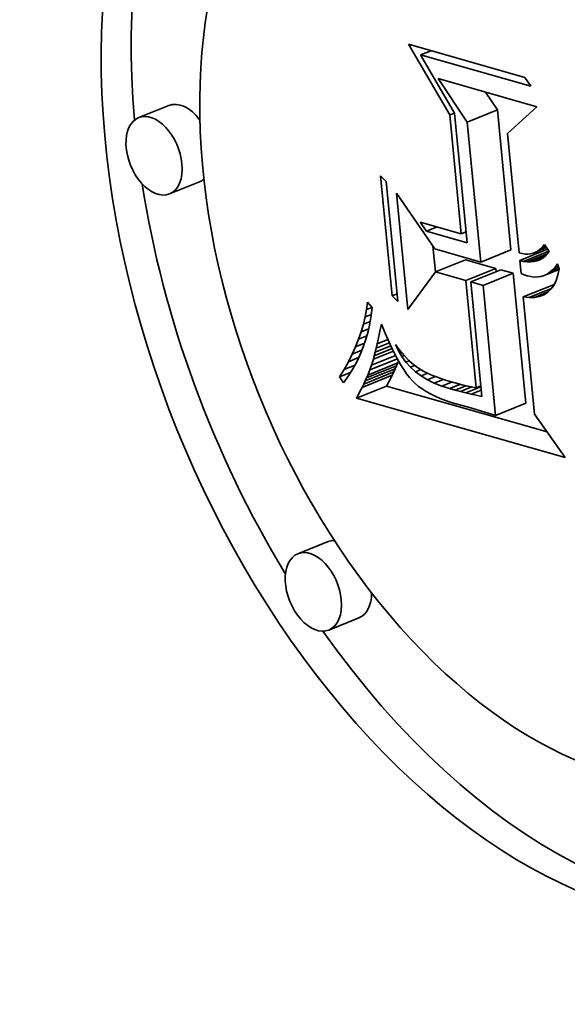
# Model space of a CAD drawing. Extents: x 0 to 10.8, y 0 to 8.3.
# Drawn here: x 8 to 8, y 7.4 to 7.5 of the extents above; entities that cross this region are included whole.
import ezdxf

# ---------------------------------------------------------------- set-up
doc = ezdxf.new("R2010")
doc.units = 0
doc.header["$MEASUREMENT"] = 0
doc.layers.get('0').update_dxf_attribs({"lineweight": 13})

msp = doc.modelspace()

# ---------------------------------------------------------------- linework, layer by layer
at = {"color": 7, "lineweight": 35, "ltscale": 0.000134113}
msp.add_line((8.028881, 7.469739), (8.026177, 7.474372), dxfattribs=at)
at = {"color": 7, "lineweight": 35, "ltscale": 0.000198449}
msp.add_line((8.026177, 7.474372), (8.033812, 7.472199), dxfattribs=at)
at = {"color": 7, "lineweight": 35, "ltscale": 1.87528e-05}
for p, q in [((8.026963, 7.47367), (8.027658, 7.47395)), ((8.02736, 7.462108), (8.028056, 7.462388))]:
    msp.add_line(p, q, dxfattribs=at)
at = {"color": 7, "lineweight": 35, "ltscale": 0.000187821}
msp.add_line((8.034189, 7.471614), (8.026963, 7.47367), dxfattribs=at)
at = {"color": 7, "lineweight": 35, "ltscale": 0.000110235}
msp.add_line((8.026963, 7.47367), (8.029189, 7.469864), dxfattribs=at)
at = {"color": 7, "lineweight": 35, "ltscale": 8.58403e-05}
msp.add_line((8.030029, 7.46927), (8.028112, 7.472119), dxfattribs=at)
at = {"color": 7, "lineweight": 35, "ltscale": 0.000168285}
msp.add_line((8.028112, 7.472119), (8.034587, 7.470277), dxfattribs=at)
at = {"color": 7, "lineweight": 35, "ltscale": 1.74161e-05}
msp.add_line((8.033812, 7.472199), (8.034189, 7.471614), dxfattribs=at)
at = {"color": 7, "lineweight": 35, "ltscale": 3.53091e-05}
msp.add_line((8.032, 7.470066), (8.031212, 7.471238), dxfattribs=at)
at = {"color": 7, "lineweight": 35, "ltscale": 5.31431e-05}
for p, q in [((8.010455, 7.470358), (8.008484, 7.469563)), ((8.030029, 7.46927), (8.032, 7.470066)), ((8.012476, 7.46535), (8.010504, 7.464555)), ((8.030915, 7.460086), (8.032887, 7.460881)), ((8.027938, 7.459444), (8.029909, 7.46024)), ((8.029929, 7.458878), (8.0319, 7.459673)), ((8.030258, 7.458784), (8.03223, 7.459579)), ((8.031063, 7.458555), (8.033034, 7.459351)), ((8.0337, 7.457805), (8.035672, 7.4586)), ((8.023334, 7.452287), (8.025305, 7.453082)), ((8.023423, 7.452484), (8.025395, 7.453279)), ((8.023505, 7.452671), (8.025477, 7.453466)), ((8.023129, 7.451863), (8.025101, 7.452659)), ((8.023235, 7.45208), (8.025207, 7.452876)), ((8.022762, 7.451152), (8.024733, 7.451947)), ((8.031886, 7.450027), (8.033857, 7.450822)), ((8.020899, 7.441752), (8.018928, 7.440956)), ((8.02292, 7.436744), (8.020948, 7.435949))]:
    msp.add_line(p, q, dxfattribs=at)
at = {"color": 7, "lineweight": 35, "ltscale": 8.31601e-06}
for p, q in [((8.028881, 7.469739), (8.029189, 7.469863)), ((8.029634, 7.461939), (8.029942, 7.462064)), ((8.030608, 7.451844), (8.030916, 7.451968))]:
    msp.add_line(p, q, dxfattribs=at)
at = {"color": 7, "lineweight": 35, "ltscale": 0.000195887}
msp.add_line((8.029634, 7.461939), (8.028881, 7.469739), dxfattribs=at)
at = {"color": 7, "lineweight": 35, "ltscale": 0.000213742}
msp.add_line((8.029189, 7.469864), (8.030011, 7.461354), dxfattribs=at)
at = {"color": 7, "lineweight": 35, "ltscale": 0.000230677}
for p, q in [((8.032887, 7.460881), (8.032, 7.470066)), ((8.030915, 7.460086), (8.030029, 7.46927))]:
    msp.add_line(p, q, dxfattribs=at)
at = {"color": 7, "lineweight": 35, "ltscale": 6.5083e-05}
msp.add_line((8.034587, 7.470277), (8.032666, 7.46852), dxfattribs=at)
at = {"color": 7, "lineweight": 35, "ltscale": 0.000196807}
msp.add_line((8.032666, 7.46852), (8.033422, 7.460684), dxfattribs=at)
at = {"color": 7, "lineweight": 35, "ltscale": 1.30863e-05}
for p, q in [((8.024341, 7.465749), (8.024711, 7.465378)), ((8.02547, 7.457506), (8.025101, 7.457877))]:
    msp.add_line(p, q, dxfattribs=at)
at = {"color": 7, "lineweight": 35, "ltscale": 0.000197721}
for p, q in [((8.025101, 7.457877), (8.024341, 7.465749)), ((8.024711, 7.465378), (8.02547, 7.457506))]:
    msp.add_line(p, q, dxfattribs=at)
at = {"color": 7, "lineweight": 35, "ltscale": 0.000191774}
msp.add_line((8.026125, 7.456965), (8.025388, 7.4646), dxfattribs=at)
at = {"color": 7, "lineweight": 35, "ltscale": 0.000110815}
msp.add_line((8.025388, 7.4646), (8.027896, 7.460945), dxfattribs=at)
at = {"color": 7, "lineweight": 35, "ltscale": 1.84695e-05}
msp.add_line((8.02736, 7.462108), (8.02693, 7.462708), dxfattribs=at)
at = {"color": 7, "lineweight": 35, "ltscale": 7.0263e-05}
msp.add_line((8.02693, 7.462708), (8.029634, 7.461939), dxfattribs=at)
at = {"color": 7, "lineweight": 35, "ltscale": 6.88893e-05}
msp.add_line((8.030011, 7.461354), (8.02736, 7.462108), dxfattribs=at)
at = {"color": 7, "lineweight": 35, "ltscale": 4.23428e-05}
msp.add_line((8.027934, 7.45944), (8.027772, 7.461126), dxfattribs=at)
at = {"color": 7, "lineweight": 35, "ltscale": 7.84862e-05}
msp.add_line((8.027896, 7.460945), (8.030915, 7.460086), dxfattribs=at)
at = {"color": 7, "lineweight": 35, "ltscale": 5.12312e-06}
msp.add_line((8.033422, 7.460684), (8.033622, 7.460638), dxfattribs=at)
at = {"color": 7, "lineweight": 35, "ltscale": 4.91921e-05}
msp.add_line((8.03347, 7.460192), (8.035295, 7.460928), dxfattribs=at)
at = {"color": 7, "lineweight": 35, "ltscale": 4.84846e-06}
msp.add_line((8.033622, 7.460638), (8.033814, 7.460614), dxfattribs=at)
at = {"color": 7, "lineweight": 35, "ltscale": 4.46897e-05}
msp.add_line((8.033717, 7.460133), (8.035375, 7.460802), dxfattribs=at)
at = {"color": 7, "lineweight": 35, "ltscale": 3.56774e-05}
msp.add_line((8.033952, 7.460101), (8.035275, 7.460634), dxfattribs=at)
at = {"color": 7, "lineweight": 35, "ltscale": 4.49328e-06}
msp.add_line((8.034, 7.460612), (8.034178, 7.460634), dxfattribs=at)
at = {"color": 7, "lineweight": 35, "ltscale": 4.42014e-06}
msp.add_line((8.034178, 7.460634), (8.03435, 7.460677), dxfattribs=at)
at = {"color": 7, "lineweight": 35, "ltscale": 2.37047e-05}
msp.add_line((8.03435, 7.460677), (8.035229, 7.461032), dxfattribs=at)
at = {"color": 7, "lineweight": 35, "ltscale": 4.42657e-06}
msp.add_line((8.03435, 7.460677), (8.034514, 7.460744), dxfattribs=at)
at = {"color": 7, "lineweight": 35, "ltscale": 1.92776e-05}
msp.add_line((8.034514, 7.460744), (8.035229, 7.461032), dxfattribs=at)
at = {"color": 7, "lineweight": 35, "ltscale": 4.51876e-06}
msp.add_line((8.034514, 7.460744), (8.034671, 7.460833), dxfattribs=at)
at = {"color": 7, "lineweight": 35, "ltscale": 1.46894e-05}
msp.add_line((8.034671, 7.460833), (8.035216, 7.461052), dxfattribs=at)
at = {"color": 7, "lineweight": 35, "ltscale": 4.67485e-06}
msp.add_line((8.034671, 7.460833), (8.034821, 7.460944), dxfattribs=at)
at = {"color": 7, "lineweight": 35, "ltscale": 9.94965e-06}
msp.add_line((8.034821, 7.460944), (8.03519, 7.461093), dxfattribs=at)
at = {"color": 7, "lineweight": 35, "ltscale": 4.90103e-06}
msp.add_line((8.034821, 7.460944), (8.034964, 7.461078), dxfattribs=at)
at = {"color": 7, "lineweight": 35, "ltscale": 5.18992e-06}
msp.add_line((8.034964, 7.461078), (8.035101, 7.461235), dxfattribs=at)
at = {"color": 7, "lineweight": 35, "ltscale": 5.05532e-06}
msp.add_line((8.034964, 7.461078), (8.035152, 7.461154), dxfattribs=at)
at = {"color": 7, "lineweight": 35, "ltscale": 1.34317e-05}
msp.add_line((8.035101, 7.461235), (8.035388, 7.460781), dxfattribs=at)
at = {"color": 7, "lineweight": 35, "ltscale": 5.58354e-06}
msp.add_line((8.035388, 7.460781), (8.035251, 7.460604), dxfattribs=at)
at = {"color": 7, "lineweight": 35, "ltscale": 5.17537e-05}
for p, q in [((8.0319, 7.459673), (8.029909, 7.46024)), ((8.029929, 7.458878), (8.027938, 7.459444))]:
    msp.add_line(p, q, dxfattribs=at)
at = {"color": 7, "lineweight": 35, "ltscale": 6.34952e-06}
msp.add_line((8.033717, 7.460133), (8.03347, 7.460192), dxfattribs=at)
at = {"color": 7, "lineweight": 35, "ltscale": 2.15113e-05}
msp.add_line((8.03347, 7.460192), (8.033552, 7.459336), dxfattribs=at)
at = {"color": 7, "lineweight": 35, "ltscale": 5.92418e-06}
msp.add_line((8.033952, 7.460101), (8.033717, 7.460133), dxfattribs=at)
at = {"color": 7, "lineweight": 35, "ltscale": 4.63658e-06}
msp.add_line((8.033814, 7.460614), (8.034, 7.460612), dxfattribs=at)
at = {"color": 7, "lineweight": 35, "ltscale": 5.56805e-06}
msp.add_line((8.034174, 7.460094), (8.033952, 7.460101), dxfattribs=at)
at = {"color": 7, "lineweight": 35, "ltscale": 2.56852e-05}
msp.add_line((8.034174, 7.460094), (8.035127, 7.460478), dxfattribs=at)
at = {"color": 7, "lineweight": 35, "ltscale": 5.27999e-06}
msp.add_line((8.034384, 7.460113), (8.034174, 7.460094), dxfattribs=at)
at = {"color": 7, "lineweight": 35, "ltscale": 1.56643e-05}
msp.add_line((8.034384, 7.460113), (8.034966, 7.460348), dxfattribs=at)
at = {"color": 7, "lineweight": 35, "ltscale": 5.07641e-06}
msp.add_line((8.034582, 7.460159), (8.034384, 7.460113), dxfattribs=at)
at = {"color": 7, "lineweight": 35, "ltscale": 5.52651e-06}
msp.add_line((8.034582, 7.460159), (8.034787, 7.460242), dxfattribs=at)
at = {"color": 7, "lineweight": 35, "ltscale": 4.97702e-06}
msp.add_line((8.034768, 7.460231), (8.034582, 7.460159), dxfattribs=at)
at = {"color": 7, "lineweight": 35, "ltscale": 4.98378e-06}
msp.add_line((8.034941, 7.460329), (8.034768, 7.460231), dxfattribs=at)
at = {"color": 7, "lineweight": 35, "ltscale": 5.08559e-06}
msp.add_line((8.035103, 7.460453), (8.034941, 7.460329), dxfattribs=at)
at = {"color": 7, "lineweight": 35, "ltscale": 5.29438e-06}
msp.add_line((8.035251, 7.460604), (8.035103, 7.460453), dxfattribs=at)
at = {"color": 7, "lineweight": 35, "ltscale": 7.67838e-05}
msp.add_line((8.027938, 7.459444), (8.026125, 7.456965), dxfattribs=at)
at = {"color": 7, "lineweight": 35, "ltscale": 5.48039e-06}
msp.add_line((8.031921, 7.459455), (8.0319, 7.459673), dxfattribs=at)
at = {"color": 7, "lineweight": 35, "ltscale": 2.09097e-05}
for p, q in [((8.033034, 7.459351), (8.03223, 7.459579)), ((8.031063, 7.458555), (8.030258, 7.458784))]:
    msp.add_line(p, q, dxfattribs=at)
at = {"color": 7, "lineweight": 35, "ltscale": 0.000214199}
for p, q in [((8.033857, 7.450822), (8.033034, 7.459351)), ((8.031886, 7.450027), (8.031063, 7.458555))]:
    msp.add_line(p, q, dxfattribs=at)
at = {"color": 7, "lineweight": 35, "ltscale": 2.66867e-05}
msp.add_line((8.035062, 7.459207), (8.036052, 7.459607), dxfattribs=at)
at = {"color": 7, "lineweight": 35, "ltscale": 2.15384e-05}
msp.add_line((8.035257, 7.4593), (8.036055, 7.459622), dxfattribs=at)
at = {"color": 7, "lineweight": 35, "ltscale": 5.54638e-06}
msp.add_line((8.035257, 7.4593), (8.035441, 7.459423), dxfattribs=at)
at = {"color": 7, "lineweight": 35, "ltscale": 1.65078e-05}
msp.add_line((8.035441, 7.459423), (8.036054, 7.45967), dxfattribs=at)
at = {"color": 7, "lineweight": 35, "ltscale": 5.81048e-06}
msp.add_line((8.035441, 7.459423), (8.035617, 7.459575), dxfattribs=at)
at = {"color": 7, "lineweight": 35, "ltscale": 6.16178e-06}
msp.add_line((8.035617, 7.459575), (8.035784, 7.459757), dxfattribs=at)
at = {"color": 7, "lineweight": 35, "ltscale": 1.10497e-05}
msp.add_line((8.035617, 7.459575), (8.036027, 7.45974), dxfattribs=at)
at = {"color": 7, "lineweight": 35, "ltscale": 6.58007e-06}
msp.add_line((8.035784, 7.459757), (8.035941, 7.459968), dxfattribs=at)
at = {"color": 7, "lineweight": 35, "ltscale": 5.54525e-06}
msp.add_line((8.035784, 7.459757), (8.035989, 7.459839), dxfattribs=at)
at = {"color": 7, "lineweight": 35, "ltscale": 8.4996e-06}
msp.add_line((8.035941, 7.459968), (8.036061, 7.45965), dxfattribs=at)
at = {"color": 7, "lineweight": 35, "ltscale": 1.06014e-05}
msp.add_line((8.036061, 7.45965), (8.035972, 7.459235), dxfattribs=at)
at = {"color": 7, "lineweight": 35, "ltscale": 0.000176667}
msp.add_line((8.030608, 7.451844), (8.029929, 7.458878), dxfattribs=at)
at = {"color": 7, "lineweight": 35, "ltscale": 0.000189026}
msp.add_line((8.030258, 7.458784), (8.030985, 7.451258), dxfattribs=at)
at = {"color": 7, "lineweight": 35, "ltscale": 5.34102e-06}
msp.add_line((8.033552, 7.459336), (8.033751, 7.459257), dxfattribs=at)
at = {"color": 7, "lineweight": 35, "ltscale": 5.31037e-06}
msp.add_line((8.033751, 7.459257), (8.033952, 7.459187), dxfattribs=at)
at = {"color": 7, "lineweight": 35, "ltscale": 6.17456e-06}
msp.add_line((8.033952, 7.459187), (8.034192, 7.459132), dxfattribs=at)
at = {"color": 7, "lineweight": 35, "ltscale": 5.81905e-06}
msp.add_line((8.034192, 7.459132), (8.034424, 7.459106), dxfattribs=at)
at = {"color": 7, "lineweight": 35, "ltscale": 5.55331e-06}
msp.add_line((8.034424, 7.459106), (8.034646, 7.45911), dxfattribs=at)
at = {"color": 7, "lineweight": 35, "ltscale": 5.38711e-06}
msp.add_line((8.034646, 7.45911), (8.034859, 7.459144), dxfattribs=at)
at = {"color": 7, "lineweight": 35, "ltscale": 5.33092e-06}
msp.add_line((8.034859, 7.459144), (8.035062, 7.459207), dxfattribs=at)
at = {"color": 7, "lineweight": 35, "ltscale": 5.3827e-06}
msp.add_line((8.035062, 7.459207), (8.035257, 7.4593), dxfattribs=at)
at = {"color": 7, "lineweight": 35, "ltscale": 8.71344e-06}
msp.add_line((8.03585, 7.458872), (8.035696, 7.458559), dxfattribs=at)
at = {"color": 7, "lineweight": 35, "ltscale": 9.57869e-06}
msp.add_line((8.035972, 7.459235), (8.03585, 7.458872), dxfattribs=at)
at = {"color": 7, "lineweight": 35, "ltscale": 3.93985e-05}
msp.add_line((8.034083, 7.457759), (8.035545, 7.458349), dxfattribs=at)
at = {"color": 7, "lineweight": 35, "ltscale": 2.41198e-05}
msp.add_line((8.034433, 7.457765), (8.035328, 7.458126), dxfattribs=at)
at = {"color": 7, "lineweight": 35, "ltscale": 7.4533e-06}
msp.add_line((8.035289, 7.458088), (8.035036, 7.45793), dxfattribs=at)
at = {"color": 7, "lineweight": 35, "ltscale": 7.601e-06}
msp.add_line((8.035508, 7.458298), (8.035289, 7.458088), dxfattribs=at)
at = {"color": 7, "lineweight": 35, "ltscale": 8.03309e-06}
msp.add_line((8.035696, 7.458559), (8.035508, 7.458298), dxfattribs=at)
at = {"color": 7, "lineweight": 35, "ltscale": 1.21009e-05}
msp.add_line((8.023426, 7.45697), (8.023488, 7.45745), dxfattribs=at)
at = {"color": 7, "lineweight": 35, "ltscale": 1.12492e-05}
msp.add_line((8.023488, 7.45745), (8.023789, 7.457116), dxfattribs=at)
at = {"color": 7, "lineweight": 35, "ltscale": 8.65289e-06}
msp.add_line((8.025101, 7.457877), (8.025422, 7.458006), dxfattribs=at)
at = {"color": 7, "lineweight": 35, "ltscale": 9.6437e-06}
msp.add_line((8.034083, 7.457759), (8.0337, 7.457805), dxfattribs=at)
at = {"color": 7, "lineweight": 35, "ltscale": 0.000193145}
msp.add_line((8.0337, 7.457805), (8.034442, 7.450115), dxfattribs=at)
at = {"color": 7, "lineweight": 35, "ltscale": 8.75535e-06}
msp.add_line((8.034433, 7.457765), (8.034083, 7.457759), dxfattribs=at)
at = {"color": 7, "lineweight": 35, "ltscale": 8.07178e-06}
msp.add_line((8.034751, 7.457822), (8.034433, 7.457765), dxfattribs=at)
at = {"color": 7, "lineweight": 35, "ltscale": 8.52505e-06}
msp.add_line((8.034751, 7.457822), (8.035068, 7.457949), dxfattribs=at)
at = {"color": 7, "lineweight": 35, "ltscale": 7.61877e-06}
msp.add_line((8.035036, 7.45793), (8.034751, 7.457822), dxfattribs=at)
at = {"color": 7, "lineweight": 35, "ltscale": 1.22649e-05}
msp.add_line((8.023336, 7.456487), (8.023426, 7.45697), dxfattribs=at)
at = {"color": 7, "lineweight": 35, "ltscale": 9.79117e-06}
msp.add_line((8.023426, 7.45697), (8.023789, 7.457116), dxfattribs=at)
at = {"color": 7, "lineweight": 35, "ltscale": 1.35531e-05}
msp.add_line((8.023789, 7.457116), (8.02373, 7.456577), dxfattribs=at)
at = {"color": 7, "lineweight": 35, "ltscale": 1.24517e-05}
msp.add_line((8.02322, 7.456003), (8.023336, 7.456487), dxfattribs=at)
at = {"color": 7, "lineweight": 35, "ltscale": 1.19787e-05}
msp.add_line((8.02322, 7.456003), (8.023665, 7.456182), dxfattribs=at)
at = {"color": 7, "lineweight": 35, "ltscale": 1.08268e-05}
msp.add_line((8.023336, 7.456487), (8.023738, 7.456649), dxfattribs=at)
at = {"color": 7, "lineweight": 35, "ltscale": 1.34011e-05}
msp.add_line((8.02373, 7.456577), (8.023643, 7.456048), dxfattribs=at)
at = {"color": 7, "lineweight": 35, "ltscale": 1.2941e-05}
msp.add_line((8.022907, 7.455027), (8.023077, 7.455516), dxfattribs=at)
at = {"color": 7, "lineweight": 35, "ltscale": 1.26835e-05}
msp.add_line((8.023077, 7.455516), (8.02322, 7.456003), dxfattribs=at)
at = {"color": 7, "lineweight": 35, "ltscale": 1.32273e-05}
msp.add_line((8.023077, 7.455516), (8.023568, 7.455714), dxfattribs=at)
at = {"color": 7, "lineweight": 35, "ltscale": 1.32326e-05}
msp.add_line((8.023527, 7.455529), (8.023382, 7.45502), dxfattribs=at)
at = {"color": 7, "lineweight": 35, "ltscale": 1.32958e-05}
msp.add_line((8.023643, 7.456048), (8.023527, 7.455529), dxfattribs=at)
at = {"color": 7, "lineweight": 35, "ltscale": 8.64479e-06}
msp.add_line((8.024256, 7.45533), (8.024327, 7.455669), dxfattribs=at)
at = {"color": 7, "lineweight": 35, "ltscale": 8.54313e-06}
msp.add_line((8.024327, 7.455669), (8.024397, 7.456003), dxfattribs=at)
at = {"color": 7, "lineweight": 35, "ltscale": 1.4289e-05}
msp.add_line((8.024397, 7.456003), (8.024617, 7.455476), dxfattribs=at)
at = {"color": 7, "lineweight": 35, "ltscale": 1.34513e-05}
msp.add_line((8.024617, 7.455476), (8.024833, 7.454983), dxfattribs=at)
at = {"color": 7, "lineweight": 35, "ltscale": 1.32333e-05}
msp.add_line((8.02271, 7.454536), (8.022907, 7.455027), dxfattribs=at)
at = {"color": 7, "lineweight": 35, "ltscale": 1.45261e-05}
msp.add_line((8.022907, 7.455027), (8.023446, 7.455244), dxfattribs=at)
at = {"color": 7, "lineweight": 35, "ltscale": 1.32118e-05}
msp.add_line((8.023382, 7.45502), (8.02321, 7.45452), dxfattribs=at)
at = {"color": 7, "lineweight": 35, "ltscale": 7.65993e-06}
msp.add_line((8.02412, 7.454713), (8.024187, 7.455012), dxfattribs=at)
at = {"color": 7, "lineweight": 35, "ltscale": 1.9048e-05}
msp.add_line((8.02412, 7.454713), (8.024827, 7.454998), dxfattribs=at)
at = {"color": 7, "lineweight": 35, "ltscale": 8.14912e-06}
msp.add_line((8.024187, 7.455012), (8.024256, 7.45533), dxfattribs=at)
at = {"color": 7, "lineweight": 35, "ltscale": 1.26068e-05}
msp.add_line((8.024833, 7.454983), (8.025046, 7.454526), dxfattribs=at)
at = {"color": 7, "lineweight": 35, "ltscale": 1.3548e-05}
msp.add_line((8.022486, 7.454042), (8.02271, 7.454536), dxfattribs=at)
at = {"color": 7, "lineweight": 35, "ltscale": 1.70269e-05}
msp.add_line((8.022486, 7.454042), (8.023118, 7.454297), dxfattribs=at)
at = {"color": 7, "lineweight": 35, "ltscale": 1.58132e-05}
msp.add_line((8.02271, 7.454536), (8.023297, 7.454772), dxfattribs=at)
at = {"color": 7, "lineweight": 35, "ltscale": 1.32283e-05}
msp.add_line((8.02321, 7.45452), (8.023008, 7.454031), dxfattribs=at)
at = {"color": 7, "lineweight": 35, "ltscale": 3.54399e-05}
msp.add_line((8.02387, 7.453713), (8.025185, 7.454244), dxfattribs=at)
at = {"color": 7, "lineweight": 35, "ltscale": 3.16511e-05}
msp.add_line((8.02393, 7.453934), (8.025104, 7.454407), dxfattribs=at)
at = {"color": 7, "lineweight": 35, "ltscale": 6.19579e-06}
msp.add_line((8.02393, 7.453934), (8.023992, 7.454174), dxfattribs=at)
at = {"color": 7, "lineweight": 35, "ltscale": 2.76405e-05}
msp.add_line((8.023992, 7.454174), (8.025017, 7.454587), dxfattribs=at)
at = {"color": 7, "lineweight": 35, "ltscale": 6.6832e-06}
msp.add_line((8.023992, 7.454174), (8.024055, 7.454433), dxfattribs=at)
at = {"color": 7, "lineweight": 35, "ltscale": 2.34644e-05}
msp.add_line((8.024055, 7.454433), (8.024925, 7.454785), dxfattribs=at)
at = {"color": 7, "lineweight": 35, "ltscale": 7.17125e-06}
msp.add_line((8.024055, 7.454433), (8.02412, 7.454713), dxfattribs=at)
at = {"color": 7, "lineweight": 35, "ltscale": 1.17778e-05}
msp.add_line((8.025046, 7.454526), (8.025254, 7.454103), dxfattribs=at)
at = {"color": 7, "lineweight": 35, "ltscale": 1.13204e-05}
msp.add_line((8.02551, 7.454266), (8.02532, 7.454677), dxfattribs=at)
at = {"color": 7, "lineweight": 35, "ltscale": 1.23139e-05}
msp.add_line((8.02532, 7.454677), (8.025614, 7.454282), dxfattribs=at)
at = {"color": 7, "lineweight": 35, "ltscale": 2.39409e-06}
msp.add_line((8.02551, 7.454266), (8.025599, 7.454302), dxfattribs=at)
at = {"color": 7, "lineweight": 35, "ltscale": 1.11509e-05}
msp.add_line((8.025737, 7.453882), (8.02551, 7.454266), dxfattribs=at)
at = {"color": 7, "lineweight": 35, "ltscale": 1.15647e-05}
msp.add_line((8.025614, 7.454282), (8.025912, 7.453929), dxfattribs=at)
at = {"color": 7, "lineweight": 35, "ltscale": 1.42584e-05}
msp.add_line((8.021957, 7.453049), (8.022235, 7.453547), dxfattribs=at)
at = {"color": 7, "lineweight": 35, "ltscale": 1.38885e-05}
msp.add_line((8.022235, 7.453547), (8.022486, 7.454042), dxfattribs=at)
at = {"color": 7, "lineweight": 35, "ltscale": 1.80858e-05}
msp.add_line((8.022235, 7.453547), (8.022906, 7.453817), dxfattribs=at)
at = {"color": 7, "lineweight": 35, "ltscale": 1.34038e-05}
msp.add_line((8.022779, 7.453551), (8.022521, 7.453081), dxfattribs=at)
at = {"color": 7, "lineweight": 35, "ltscale": 1.32926e-05}
msp.add_line((8.023008, 7.454031), (8.022779, 7.453551), dxfattribs=at)
at = {"color": 7, "lineweight": 35, "ltscale": 4.8563e-05}
msp.add_line((8.023645, 7.453014), (8.025446, 7.453741), dxfattribs=at)
at = {"color": 7, "lineweight": 35, "ltscale": 4.23476e-05}
msp.add_line((8.023756, 7.453332), (8.025327, 7.453965), dxfattribs=at)
at = {"color": 7, "lineweight": 35, "ltscale": 9.95343e-06}
msp.add_line((8.023756, 7.453332), (8.02387, 7.453713), dxfattribs=at)
at = {"color": 7, "lineweight": 35, "ltscale": 5.7096e-06}
msp.add_line((8.02387, 7.453713), (8.02393, 7.453934), dxfattribs=at)
at = {"color": 7, "lineweight": 35, "ltscale": 1.09507e-05}
msp.add_line((8.025254, 7.454103), (8.025459, 7.453716), dxfattribs=at)
at = {"color": 7, "lineweight": 35, "ltscale": 1.01428e-05}
msp.add_line((8.025459, 7.453716), (8.02566, 7.453364), dxfattribs=at)
at = {"color": 7, "lineweight": 35, "ltscale": 3.45649e-06}
msp.add_line((8.025477, 7.453466), (8.025529, 7.453594), dxfattribs=at)
at = {"color": 7, "lineweight": 35, "ltscale": 4.31701e-06}
msp.add_line((8.025737, 7.453882), (8.025897, 7.453947), dxfattribs=at)
at = {"color": 7, "lineweight": 35, "ltscale": 1.10815e-05}
msp.add_line((8.026, 7.453526), (8.025737, 7.453882), dxfattribs=at)
at = {"color": 7, "lineweight": 35, "ltscale": 1.08614e-05}
msp.add_line((8.025912, 7.453929), (8.026216, 7.453618), dxfattribs=at)
at = {"color": 7, "lineweight": 35, "ltscale": 5.9111e-06}
msp.add_line((8.026, 7.453526), (8.026219, 7.453614), dxfattribs=at)
at = {"color": 7, "lineweight": 35, "ltscale": 1.11395e-05}
msp.add_line((8.0263, 7.453196), (8.026, 7.453526), dxfattribs=at)
at = {"color": 7, "lineweight": 35, "ltscale": 1.02293e-05}
msp.add_line((8.026216, 7.453618), (8.026523, 7.453348), dxfattribs=at)
at = {"color": 7, "lineweight": 35, "ltscale": 1.46451e-05}
msp.add_line((8.021652, 7.452548), (8.021957, 7.453049), dxfattribs=at)
at = {"color": 7, "lineweight": 35, "ltscale": 1.8894e-05}
msp.add_line((8.021957, 7.453049), (8.022658, 7.453331), dxfattribs=at)
at = {"color": 7, "lineweight": 35, "ltscale": 1.35415e-05}
msp.add_line((8.022521, 7.453081), (8.022234, 7.452621), dxfattribs=at)
at = {"color": 7, "lineweight": 35, "ltscale": 9.25626e-06}
msp.add_line((8.023505, 7.452671), (8.023645, 7.453014), dxfattribs=at)
at = {"color": 7, "lineweight": 35, "ltscale": 8.41959e-06}
msp.add_line((8.023645, 7.453014), (8.023756, 7.453332), dxfattribs=at)
at = {"color": 7, "lineweight": 35, "ltscale": 5.72269e-06}
for p, q in [((8.025207, 7.452876), (8.025305, 7.453082)), ((8.023235, 7.45208), (8.023334, 7.452287))]:
    msp.add_line(p, q, dxfattribs=at)
at = {"color": 7, "lineweight": 35, "ltscale": 5.41015e-06}
for p, q in [((8.025305, 7.453082), (8.025395, 7.453279)), ((8.023334, 7.452287), (8.023423, 7.452484))]:
    msp.add_line(p, q, dxfattribs=at)
at = {"color": 7, "lineweight": 35, "ltscale": 5.10024e-06}
for p, q in [((8.025395, 7.453279), (8.025477, 7.453466)), ((8.023423, 7.452484), (8.023505, 7.452671))]:
    msp.add_line(p, q, dxfattribs=at)
at = {"color": 7, "lineweight": 35, "ltscale": 9.3313e-06}
msp.add_line((8.02566, 7.453364), (8.025858, 7.453047), dxfattribs=at)
at = {"color": 7, "lineweight": 35, "ltscale": 8.55181e-06}
msp.add_line((8.025858, 7.453047), (8.026051, 7.452765), dxfattribs=at)
at = {"color": 7, "lineweight": 35, "ltscale": 7.4974e-06}
msp.add_line((8.0263, 7.453196), (8.026578, 7.453308), dxfattribs=at)
at = {"color": 7, "lineweight": 35, "ltscale": 1.13114e-05}
msp.add_line((8.026636, 7.452894), (8.0263, 7.453196), dxfattribs=at)
at = {"color": 7, "lineweight": 35, "ltscale": 9.66563e-06}
msp.add_line((8.026523, 7.453348), (8.026836, 7.453121), dxfattribs=at)
at = {"color": 7, "lineweight": 35, "ltscale": 9.35882e-06}
msp.add_line((8.026636, 7.452894), (8.026984, 7.453034), dxfattribs=at)
at = {"color": 7, "lineweight": 35, "ltscale": 1.1598e-05}
msp.add_line((8.02701, 7.452618), (8.026636, 7.452894), dxfattribs=at)
at = {"color": 7, "lineweight": 35, "ltscale": 1.0051e-05}
msp.add_line((8.026836, 7.453121), (8.027183, 7.452917), dxfattribs=at)
at = {"color": 7, "lineweight": 35, "ltscale": 5.53126e-06}
msp.add_line((8.027183, 7.452917), (8.02738, 7.452817), dxfattribs=at)
at = {"color": 7, "lineweight": 35, "ltscale": 1.93242e-05}
msp.add_line((8.021652, 7.452548), (8.022369, 7.452838), dxfattribs=at)
at = {"color": 7, "lineweight": 35, "ltscale": 1.15607e-05}
msp.add_line((8.02192, 7.452171), (8.021652, 7.452548), dxfattribs=at)
at = {"color": 7, "lineweight": 35, "ltscale": 1.37328e-05}
msp.add_line((8.022234, 7.452621), (8.02192, 7.452171), dxfattribs=at)
at = {"color": 7, "lineweight": 35, "ltscale": 6.67436e-06}
for p, q in [((8.024864, 7.452194), (8.024986, 7.452432)), ((8.022892, 7.451399), (8.023015, 7.451636))]:
    msp.add_line(p, q, dxfattribs=at)
at = {"color": 7, "lineweight": 35, "ltscale": 6.35461e-06}
for p, q in [((8.024986, 7.452432), (8.025101, 7.452659)), ((8.023015, 7.451636), (8.023129, 7.451863))]:
    msp.add_line(p, q, dxfattribs=at)
at = {"color": 7, "lineweight": 35, "ltscale": 6.04094e-06}
for p, q in [((8.025101, 7.452659), (8.025207, 7.452876)), ((8.023129, 7.451863), (8.023235, 7.45208))]:
    msp.add_line(p, q, dxfattribs=at)
at = {"color": 7, "lineweight": 35, "ltscale": 7.78022e-06}
msp.add_line((8.026051, 7.452765), (8.026241, 7.452518), dxfattribs=at)
at = {"color": 7, "lineweight": 35, "ltscale": 7.05032e-06}
msp.add_line((8.026241, 7.452518), (8.026427, 7.452306), dxfattribs=at)
at = {"color": 7, "lineweight": 35, "ltscale": 6.80778e-06}
msp.add_line((8.026427, 7.452306), (8.026622, 7.452116), dxfattribs=at)
at = {"color": 7, "lineweight": 35, "ltscale": 1.15008e-05}
msp.add_line((8.02701, 7.452618), (8.027436, 7.452791), dxfattribs=at)
at = {"color": 7, "lineweight": 35, "ltscale": 1.19736e-05}
msp.add_line((8.02742, 7.45237), (8.02701, 7.452618), dxfattribs=at)
at = {"color": 7, "lineweight": 35, "ltscale": 5.86535e-06}
msp.add_line((8.02738, 7.452817), (8.027593, 7.452718), dxfattribs=at)
at = {"color": 7, "lineweight": 35, "ltscale": 1.38361e-05}
msp.add_line((8.02742, 7.45237), (8.027933, 7.452577), dxfattribs=at)
at = {"color": 7, "lineweight": 35, "ltscale": 1.24558e-05}
msp.add_line((8.027866, 7.452149), (8.02742, 7.45237), dxfattribs=at)
at = {"color": 7, "lineweight": 35, "ltscale": 6.22196e-06}
msp.add_line((8.027593, 7.452718), (8.027822, 7.452621), dxfattribs=at)
at = {"color": 7, "lineweight": 35, "ltscale": 6.57631e-06}
msp.add_line((8.027822, 7.452621), (8.028067, 7.452525), dxfattribs=at)
at = {"color": 7, "lineweight": 35, "ltscale": 1.58805e-05}
msp.add_line((8.027866, 7.452149), (8.028455, 7.452387), dxfattribs=at)
at = {"color": 7, "lineweight": 35, "ltscale": 6.93816e-06}
msp.add_line((8.028067, 7.452525), (8.028328, 7.45243), dxfattribs=at)
at = {"color": 7, "lineweight": 35, "ltscale": 7.29862e-06}
msp.add_line((8.028328, 7.45243), (8.028604, 7.452337), dxfattribs=at)
at = {"color": 7, "lineweight": 35, "ltscale": 7.67254e-06}
msp.add_line((8.028604, 7.452337), (8.028897, 7.452245), dxfattribs=at)
at = {"color": 7, "lineweight": 35, "ltscale": 8.03737e-06}
msp.add_line((8.028897, 7.452245), (8.029205, 7.452154), dxfattribs=at)
at = {"color": 7, "lineweight": 35, "ltscale": 6.99567e-06}
for p, q in [((8.024733, 7.451947), (8.024864, 7.452194)), ((8.022762, 7.451152), (8.022892, 7.451399))]:
    msp.add_line(p, q, dxfattribs=at)
at = {"color": 7, "lineweight": 35, "ltscale": 0.000273585}
msp.add_line((8.035259, 7.448952), (8.024733, 7.451947), dxfattribs=at)
at = {"color": 7, "lineweight": 35, "ltscale": 7.09094e-06}
msp.add_line((8.026622, 7.452116), (8.026839, 7.451934), dxfattribs=at)
at = {"color": 7, "lineweight": 35, "ltscale": 7.39197e-06}
msp.add_line((8.026839, 7.451934), (8.027078, 7.45176), dxfattribs=at)
at = {"color": 7, "lineweight": 35, "ltscale": 7.73769e-06}
msp.add_line((8.027078, 7.45176), (8.027339, 7.451593), dxfattribs=at)
at = {"color": 7, "lineweight": 35, "ltscale": 8.1107e-06}
msp.add_line((8.027339, 7.451593), (8.027622, 7.451435), dxfattribs=at)
at = {"color": 7, "lineweight": 35, "ltscale": 1.30116e-05}
msp.add_line((8.028349, 7.451956), (8.027866, 7.452149), dxfattribs=at)
at = {"color": 7, "lineweight": 35, "ltscale": 1.73967e-05}
msp.add_line((8.028349, 7.451956), (8.028995, 7.452216), dxfattribs=at)
at = {"color": 7, "lineweight": 35, "ltscale": 1.36399e-05}
msp.add_line((8.028869, 7.451789), (8.028349, 7.451956), dxfattribs=at)
at = {"color": 7, "lineweight": 35, "ltscale": 1.83653e-05}
msp.add_line((8.028869, 7.451789), (8.02955, 7.452064), dxfattribs=at)
at = {"color": 7, "lineweight": 35, "ltscale": 9.46914e-06}
msp.add_line((8.029234, 7.451687), (8.028869, 7.451789), dxfattribs=at)
at = {"color": 7, "lineweight": 35, "ltscale": 6.14993e-06}
msp.add_line((8.029205, 7.452154), (8.029443, 7.45209), dxfattribs=at)
at = {"color": 7, "lineweight": 35, "ltscale": 1.91275e-05}
msp.add_line((8.029234, 7.451687), (8.029943, 7.451974), dxfattribs=at)
at = {"color": 7, "lineweight": 35, "ltscale": 9.20998e-06}
msp.add_line((8.02959, 7.451593), (8.029234, 7.451687), dxfattribs=at)
at = {"color": 7, "lineweight": 35, "ltscale": 6.66445e-06}
msp.add_line((8.029443, 7.45209), (8.029702, 7.452027), dxfattribs=at)
at = {"color": 7, "lineweight": 35, "ltscale": 2.01515e-05}
msp.add_line((8.02959, 7.451593), (8.030337, 7.451894), dxfattribs=at)
at = {"color": 7, "lineweight": 35, "ltscale": 8.95429e-06}
msp.add_line((8.029937, 7.451504), (8.02959, 7.451593), dxfattribs=at)
at = {"color": 7, "lineweight": 35, "ltscale": 7.18023e-06}
msp.add_line((8.029702, 7.452027), (8.029982, 7.451965), dxfattribs=at)
at = {"color": 7, "lineweight": 35, "ltscale": 2.65771e-05}
msp.add_line((8.029937, 7.451504), (8.030923, 7.451902), dxfattribs=at)
at = {"color": 7, "lineweight": 35, "ltscale": 7.69879e-06}
msp.add_line((8.029982, 7.451965), (8.030284, 7.451904), dxfattribs=at)
at = {"color": 7, "lineweight": 35, "ltscale": 1.80073e-05}
msp.add_line((8.030275, 7.451423), (8.030943, 7.451693), dxfattribs=at)
at = {"color": 7, "lineweight": 35, "ltscale": 8.22434e-06}
msp.add_line((8.030284, 7.451904), (8.030608, 7.451844), dxfattribs=at)
at = {"color": 7, "lineweight": 35, "ltscale": 0.000355769}
msp.add_line((8.036449, 7.447258), (8.022762, 7.451152), dxfattribs=at)
at = {"color": 7, "lineweight": 35, "ltscale": 8.49604e-06}
msp.add_line((8.027622, 7.451435), (8.027927, 7.451284), dxfattribs=at)
at = {"color": 7, "lineweight": 35, "ltscale": 8.91377e-06}
msp.add_line((8.027927, 7.451284), (8.028254, 7.451142), dxfattribs=at)
at = {"color": 7, "lineweight": 35, "ltscale": 9.34169e-06}
msp.add_line((8.028254, 7.451142), (8.028602, 7.451007), dxfattribs=at)
at = {"color": 7, "lineweight": 35, "ltscale": 9.7928e-06}
msp.add_line((8.028602, 7.451007), (8.028973, 7.45088), dxfattribs=at)
at = {"color": 7, "lineweight": 35, "ltscale": 8.69309e-06}
msp.add_line((8.030275, 7.451423), (8.029937, 7.451504), dxfattribs=at)
at = {"color": 7, "lineweight": 35, "ltscale": 8.4402e-06}
msp.add_line((8.030604, 7.451349), (8.030275, 7.451423), dxfattribs=at)
at = {"color": 7, "lineweight": 35, "ltscale": 9.78167e-06}
msp.add_line((8.030985, 7.451258), (8.030604, 7.451349), dxfattribs=at)
at = {"color": 7, "lineweight": 35, "ltscale": 1.02549e-05}
msp.add_line((8.028973, 7.45088), (8.029366, 7.450762), dxfattribs=at)
at = {"color": 7, "lineweight": 35, "ltscale": 1.9374e-05}
msp.add_line((8.029366, 7.450762), (8.030115, 7.450566), dxfattribs=at)
at = {"color": 7, "lineweight": 35, "ltscale": 3.34138e-05}
msp.add_line((8.030115, 7.450566), (8.031396, 7.450184), dxfattribs=at)
at = {"color": 7, "lineweight": 35, "ltscale": 1.28555e-05}
msp.add_line((8.031396, 7.450184), (8.031886, 7.450027), dxfattribs=at)
at = {"color": 7, "lineweight": 35, "ltscale": 8.72955e-05}
msp.add_line((8.034442, 7.450115), (8.036449, 7.447258), dxfattribs=at)
at = {"color": 7, "lineweight": 35, "ltscale": 0.03937}
for centre, major_axis, start_param, end_param in [((8.860721, 5.822701), (0.892283, -2.211799), 1.998424, 3.141619), ((8.219375, 5.56397), (0.892283, -2.211799), 1.998424, 3.141619), ((8.036468, 7.459385), (0.016667, -0.041315), 1.123977, 3.141706), ((8.036468, 7.459385), (0.016667, -0.041315), 3.141706, 6.283299), ((8.038439, 7.46018), (-0.016667, 0.041315), 0.038424, 1.108775), ((8.036468, 7.459385), (0.013132, -0.032551), 1.123977, 3.141706), ((8.036468, 7.459385), (0.013132, -0.032551), 3.141706, 6.283299), ((8.011465, 7.467854), (-0.00101, 0.002504), 5.110795, 6.283299), ((8.009494, 7.467059), (0.00101, -0.002504), 1.123977, 3.141706), ((8.009494, 7.467059), (0.00101, -0.002504), 3.141706, 6.283299), ((8.009494, 7.467059), (0.00101, -0.002504), 0.000113, 1.123977), ((8.038439, 7.46018), (-0.016667, 0.041315), 1.20855, 1.830924), ((8.011465, 7.467854), (-0.00101, 0.002504), 3.141706, 3.339272), ((8.021909, 7.439248), (-0.00101, 0.002504), 6.036968, 6.283299), ((8.019938, 7.438453), (0.00101, -0.002504), 3.141706, 6.283299), ((8.019938, 7.438453), (0.00101, -0.002504), 1.123977, 3.141706), ((8.021909, 7.439248), (-0.00101, 0.002504), 3.141706, 4.127548), ((8.019938, 7.438453), (0.00101, -0.002504), 0.000113, 1.123977), ((8.038439, 7.46018), (-0.016667, 0.041315), 1.934673, 3.102817)]:
    msp.add_ellipse(centre, major_axis=major_axis, ratio=0.616564, start_param=start_param, end_param=end_param, dxfattribs=at)

doc.saveas('drawing.dxf')
